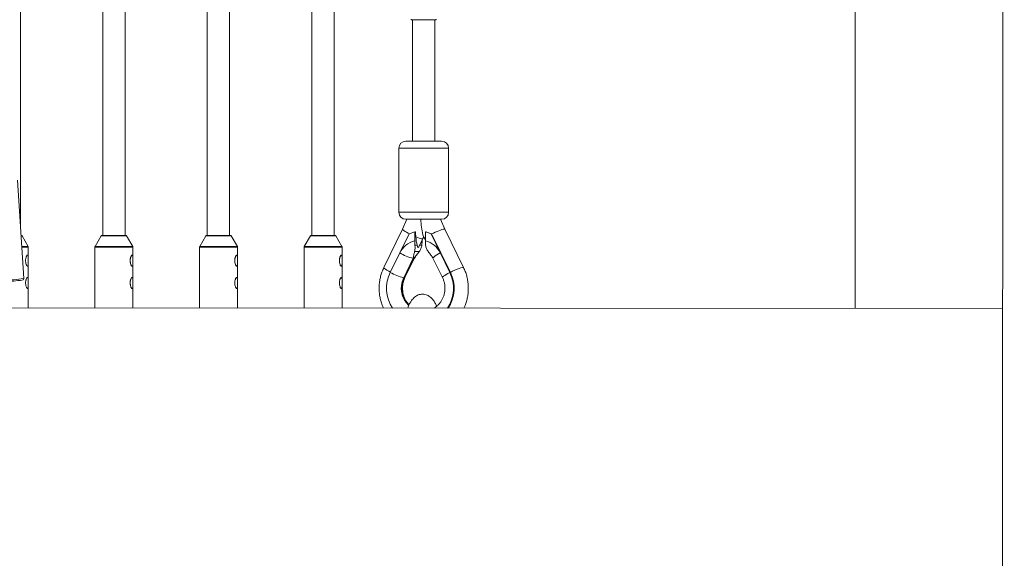
# Paper-space layout '_Oben' of a CAD drawing. Units: millimetres. Extents: x -2226 to 12674, y -8848 to 3226.
# Drawn here: x 1143 to 1850, y -4823 to -4436 of the extents above; entities that cross this region are included whole.
import ezdxf

# ---------------------------------------------------------------- set-up
doc = ezdxf.new("R2010")
doc.units = ezdxf.units.MM

psp = doc.layouts.new('_Oben')

# ---------------------------------------------------------------- linework, layer by layer
at = {"color": 7, "linetype": 'Continuous', "lineweight": 15}
for p, q in [((1850.2, -1403.22), (1848.3, -6393.22)), ((1743.5, -3153.31), (1742.94, -4643.05)), ((1144, -4584.98), (1144, -4408.06)), ((1219.05, -4590.83), (1219.05, -4408.06)), ((1294.09, -4590.83), (1294.09, -4408.06)), ((1369.14, -4590.83), (1369.14, -4408.06)), ((1203.05, -4413.83), (1203.05, -4590.83)), ((1278.09, -4413.83), (1278.09, -4590.83)), ((1353.14, -4413.83), (1353.14, -4590.83)), ((1442.14, -4435.83), (1424.71, -4435.83)), ((1425.42, -4435.83), (1425.42, -4523.12)), ((1441.42, -4523.12), (1441.42, -4435.83)), ((1415.57, -4528.12), (1415.57, -4574.12)), ((1420.57, -4523.12), (1446.27, -4523.12)), ((1451.27, -4574.12), (1451.27, -4528.12)), ((1146.33, -4621.68), (1141.84, -4550.99)), ((1421.38, -4579.12), (1418.28, -4586.33)), ((1446.27, -4579.12), (1420.57, -4579.12)), ((1448.56, -4586.33), (1445.47, -4579.12)), ((1144.39, -4590.83), (1144.73, -4590.83)), ((1149.53, -4598.6), (1145.16, -4591.08)), ((1201.94, -4591.08), (1197.57, -4598.6)), ((1202.37, -4590.83), (1219.79, -4590.83)), ((1224.6, -4598.6), (1220.23, -4591.08)), ((1277, -4591.08), (1272.63, -4598.6)), ((1277.43, -4590.83), (1294.86, -4590.83)), ((1299.66, -4598.6), (1295.29, -4591.08)), ((1352.06, -4591.08), (1347.69, -4598.6)), ((1352.49, -4590.83), (1369.92, -4590.83)), ((1374.72, -4598.6), (1370.35, -4591.08)), ((1418.28, -4586.33), (1404.85, -4613.74)), ((1422.91, -4589.67), (1409.39, -4617.26)), ((1426.94, -4588.16), (1422.91, -4589.67)), ((1426.94, -4588.16), (1426.94, -4594.5)), ((1426.94, -4588.16), (1427.52, -4588.16)), ((1432.83, -4593.01), (1433.42, -4591.63)), ((1432.86, -4590.3), (1434.02, -4593.01)), ((1434.62, -4594.5), (1434.62, -4588.16)), ((1434.62, -4588.16), (1438.65, -4589.67)), ((1434.62, -4588.16), (1435.21, -4588.16)), ((1452.17, -4617.26), (1438.65, -4589.67)), ((1439.07, -4589.67), (1438.65, -4589.67)), ((1439.07, -4589.67), (1452.59, -4617.26)), ((1462, -4613.74), (1448.56, -4586.33)), ((1149.67, -4642.83), (1149.67, -4599.1)), ((1197.43, -4599.1), (1197.43, -4642.85)), ((1224.73, -4642.86), (1224.73, -4599.1)), ((1272.49, -4599.1), (1272.49, -4642.88)), ((1299.79, -4642.89), (1299.79, -4599.1)), ((1347.56, -4599.1), (1347.56, -4642.9)), ((1374.86, -4642.92), (1374.86, -4599.1)), ((1427.11, -4597.76), (1428.74, -4597.76)), ((1430.13, -4598.53), (1432.83, -4593.02)), ((1432.22, -4594.25), (1432.22, -4594.5)), ((1434.02, -4593.02), (1434.62, -4594.25)), ((1419.94, -4621), (1426.79, -4607.04)), ((1430.19, -4602.3), (1426.87, -4602.3)), ((1440.06, -4607.04), (1446.9, -4621)), ((1425.87, -4607.16), (1419.03, -4621.12)), ((1419.58, -4621.12), (1426.43, -4607.16)), ((1452.17, -4617.26), (1452.59, -4617.26)), ((1419.47, -4621.56), (1418.71, -4621.56)), ((1419.37, -4621.56), (1418.82, -4621.56)), ((1848.97, -4643.09), (284.29, -4642.5))]:
    psp.add_line(p, q, dxfattribs=at)
at = {"color": 8, "linetype": 'Continuous', "lineweight": 15}
for p, q in [((1451.27, -4528.12), (1415.57, -4528.12)), ((1415.57, -4574.12), (1451.27, -4574.12)), ((1145.16, -4591.08), (1144.39, -4591.08)), ((1220.23, -4591.08), (1201.94, -4591.08)), ((1295.29, -4591.08), (1277, -4591.08)), ((1370.35, -4591.08), (1352.06, -4591.08)), ((1144.87, -4598.6), (1149.53, -4598.6)), ((1149.67, -4599.1), (1144.9, -4599.1)), ((1224.73, -4599.1), (1197.43, -4599.1)), ((1197.57, -4598.6), (1224.6, -4598.6)), ((1299.79, -4599.1), (1272.49, -4599.1)), ((1272.63, -4598.6), (1299.66, -4598.6)), ((1374.86, -4599.1), (1347.56, -4599.1)), ((1347.69, -4598.6), (1374.72, -4598.6)), ((1430.5, -4597.76), (1432.05, -4597.76))]:
    psp.add_line(p, q, dxfattribs=at)
at = {"color": 7, "linetype": 'Continuous', "lineweight": 15, "flags": 128}
for points in [[(1418.28, -4586.33), (1418.28, -4586.43), (1418.44, -4586.68), (1418.81, -4587.03), (1419.39, -4587.45), (1420.16, -4587.95), (1421.09, -4588.49), (1422.16, -4589.07), (1423.15, -4589.58)], [(1427.77, -4591.68), (1429.04, -4592.17), (1430.19, -4592.58), (1431.17, -4592.88), (1431.94, -4593.06), (1432.49, -4593.12), (1432.79, -4593.06), (1432.83, -4593.01)], [(1448.56, -4586.33), (1448.4, -4586.23), (1447.99, -4586.23), (1447.35, -4586.35), (1446.51, -4586.58), (1445.48, -4586.92), (1444.32, -4587.35), (1443.05, -4587.85), (1441.72, -4588.42), (1440.38, -4589.04), (1439.07, -4589.67)]]:
    psp.add_lwpolyline(points, dxfattribs=at)
at = {"color": 8, "linetype": 'Continuous', "lineweight": 15, "flags": 128}
for points in [[(1426.79, -4607.04), (1426.75, -4607.08), (1426.43, -4607.16)], [(1440.06, -4607.04), (1440.07, -4606.86), (1440.33, -4606.51), (1440.88, -4606.03), (1441.69, -4605.44), (1442.72, -4604.77), (1443.95, -4604.05), (1445.33, -4603.29)], [(1409.48, -4617.08), (1408.34, -4616.45), (1407.06, -4615.68), (1406.03, -4614.99), (1405.29, -4614.42), (1404.9, -4613.98), (1404.85, -4613.74)], [(1452.59, -4617.26), (1454.17, -4616.45), (1455.78, -4615.68), (1457.34, -4614.99), (1458.78, -4614.42), (1460.02, -4613.98), (1460.99, -4613.71), (1461.66, -4613.62), (1461.98, -4613.71), (1462, -4613.74)], [(1419.58, -4621.12), (1419.91, -4621.05), (1419.94, -4621)], [(1446.9, -4621), (1446.91, -4620.83), (1447.18, -4620.47), (1447.72, -4619.99), (1448.53, -4619.4), (1449.57, -4618.74), (1450.8, -4618.01), (1452.17, -4617.26)]]:
    psp.add_lwpolyline(points, dxfattribs=at)
at = {"color": 7, "linetype": 'Continuous', "lineweight": 15}
for centre, radius, start, end in [((2724.26, -3898.48), 4950, 110.19622, 270.0443), ((1424.71, -4435.33), 0.5, 210.1673, 270), ((1442.14, -4435.33), 0.5, 270, 329.8327), ((1420.57, -4528.12), 5, 90, 180), ((1446.27, -4528.12), 5, 360, 90), ((1420.57, -4574.12), 5, 180, 270), ((1446.27, -4574.12), 5, 270, 360), ((1477.64, -4578.71), 46.26, 180.50789, 194.50975), ((1144.73, -4591.33), 0.5, 30.1673, 90), ((1202.37, -4591.33), 0.5, 90, 149.8327), ((1219.79, -4591.33), 0.5, 30.1673, 90), ((1277.43, -4591.33), 0.5, 90, 149.8327), ((1294.86, -4591.33), 0.5, 30.1673, 90), ((1352.49, -4591.33), 0.5, 90, 149.8327), ((1369.92, -4591.33), 0.5, 30.1673, 90), ((1521.05, -4583.39), 93.64, 182.91694, 185.07376), ((1460.69, -4589.54), 32.99, 183.71926, 194.42691), ((1435.04, -4593.22), 1.05, 113.62435, 168.69849), ((1486.83, -4462.12), 136.2, 247.72751, 249.47073), ((1148.67, -4599.1), 1, 360, 30.1673), ((1198.43, -4599.1), 1, 149.8327, 180), ((1223.73, -4599.1), 1, 360, 30.1673), ((1273.49, -4599.1), 1, 149.8327, 180), ((1298.79, -4599.1), 1, 360, 30.1673), ((1348.56, -4599.1), 1, 149.8327, 180), ((1373.86, -4599.1), 1, 360, 30.1673), ((1431.07, -4610.44), 16.46, 104.53065, 154.29402), ((1430.49, -4610.44), 16.46, 25.70598, 75.46935), ((1433.7, -4573.68), 34.38, 239.4662, 256.83542), ((1432.6, -4628.62), 25.84, 153.92827, 213.63595), ((1426.86, -4587.65), 34.38, 239.4662, 256.83542), ((1428.98, -4628.62), 25.82, 326.30246, 26.09319), ((1429.4, -4628.62), 25.82, 326.30203, 26.09319), ((1125.89, -4475.63), 148.42, 272.60064, 277.53031)]:
    psp.add_arc(centre, radius, start, end, dxfattribs=at)
at = {"color": 8, "linetype": 'Continuous', "lineweight": 15}
for centre, radius, start, end in [((1128.08, -4497.4), 125.61, 272.06155, 278.35557), ((1434.22, -4628.61), 16.94, 155.40482, 226.94418), ((1434.8, -4628.61), 16.96, 155.44779, 225.07968)]:
    psp.add_arc(centre, radius, start, end, dxfattribs=at)
at = {"color": 7, "linetype": 'Continuous', "lineweight": 15}
for points, knots in [([(1426.87, -4602.3), (1426.96, -4601.97), (1427.02, -4601.63), (1427.12, -4600.94), (1427.16, -4600.58), (1427.2, -4599.83), (1427.2, -4599.44), (1427.18, -4598.62), (1427.15, -4598.2), (1427.11, -4597.76)], [0, 0, 0, 0, 0.25, 0.25, 0.5, 0.5, 0.75, 0.75, 1, 1, 1, 1]), ([(1426.94, -4594.5), (1426.94, -4595.05), (1426.95, -4595.62), (1427.01, -4596.7), (1427.05, -4597.24), (1427.11, -4597.76)], [0, 0, 0, 0, 0.5, 0.5, 1, 1, 1, 1]), ([(1428.74, -4597.76), (1428.84, -4598.1), (1429.02, -4598.7), (1429.26, -4599.24), (1429.52, -4599.33), (1429.82, -4599.1), (1430, -4598.72), (1430.1, -4598.51)], [0, 0, 0, 0, 0.28464, 0.496773, 0.652954, 0.80895, 1, 1, 1, 1]), ([(1432.05, -4597.76), (1431.96, -4598.63), (1431.73, -4599.44), (1431.25, -4600.56), (1431.06, -4600.93), (1430.65, -4601.63), (1430.43, -4601.97), (1430.19, -4602.3)], [0, 0, 0, 0, 0.5, 0.5, 0.75, 0.75, 1, 1, 1, 1]), ([(1432.05, -4597.76), (1432.11, -4597.24), (1432.15, -4596.71), (1432.19, -4595.88), (1432.2, -4595.61), (1432.22, -4595.05), (1432.22, -4594.78), (1432.22, -4594.5)], [0, 0, 0, 0, 0.5, 0.5, 0.75, 0.75, 1, 1, 1, 1]), ([(1434.79, -4597.76), (1434.74, -4597.23), (1434.7, -4596.7), (1434.65, -4595.89), (1434.64, -4595.61), (1434.63, -4595.06), (1434.62, -4594.78), (1434.62, -4594.5)], [0, 0, 0, 0, 0.5, 0.5, 0.75, 0.75, 1, 1, 1, 1]), ([(1434.79, -4597.76), (1434.89, -4598.63), (1435.12, -4599.44), (1435.6, -4600.56), (1435.79, -4600.93), (1436.19, -4601.63), (1436.42, -4601.97), (1436.66, -4602.3)], [0, 0, 0, 0, 0.5, 0.5, 0.75, 0.75, 1, 1, 1, 1]), ([(1148.16, -4611.51), (1148.23, -4611.7), (1148.3, -4611.88), (1148.46, -4612.19), (1148.55, -4612.33), (1148.72, -4612.57), (1148.8, -4612.66), (1148.92, -4612.75), (1148.96, -4612.78), (1149.03, -4612.82), (1149.07, -4612.83), (1149.17, -4612.84), (1149.24, -4612.82), (1149.35, -4612.71), (1149.4, -4612.63), (1149.48, -4612.42), (1149.51, -4612.29), (1149.57, -4611.99), (1149.59, -4611.82), (1149.62, -4611.45), (1149.63, -4611.25), (1149.65, -4610.82), (1149.65, -4610.6), (1149.66, -4610.14), (1149.66, -4609.9), (1149.66, -4609.41), (1149.66, -4609.16), (1149.66, -4608.67), (1149.66, -4608.42), (1149.66, -4607.93), (1149.66, -4607.69), (1149.66, -4607.23), (1149.65, -4607), (1149.64, -4606.56), (1149.63, -4606.36), (1149.6, -4605.97), (1149.58, -4605.79), (1149.54, -4605.48), (1149.51, -4605.34), (1149.43, -4605.1), (1149.39, -4605.01), (1149.28, -4604.88), (1149.22, -4604.84), (1149.12, -4604.83), (1149.09, -4604.83), (1149.01, -4604.86), (1148.97, -4604.87), (1148.86, -4604.95), (1148.77, -4605.03), (1148.61, -4605.24), (1148.52, -4605.37), (1148.36, -4605.67), (1148.28, -4605.84), (1148.13, -4606.21), (1148.06, -4606.42), (1147.94, -4606.84), (1147.89, -4607.06), (1147.8, -4607.53), (1147.76, -4607.77), (1147.72, -4608.25), (1147.7, -4608.5), (1147.7, -4609), (1147.71, -4609.25), (1147.74, -4609.73), (1147.77, -4609.97), (1147.89, -4610.68), (1148.01, -4611.12), (1148.16, -4611.51)], [0, 0, 0, 0, 0.03125, 0.03125, 0.0625, 0.0625, 0.09375, 0.09375, 0.109375, 0.109375, 0.125, 0.125, 0.15625, 0.15625, 0.1875, 0.1875, 0.21875, 0.21875, 0.25, 0.25, 0.28125, 0.28125, 0.3125, 0.3125, 0.34375, 0.34375, 0.375, 0.375, 0.40625, 0.40625, 0.4375, 0.4375, 0.46875, 0.46875, 0.5, 0.5, 0.53125, 0.53125, 0.5625, 0.5625, 0.59375, 0.59375, 0.625, 0.625, 0.640625, 0.640625, 0.65625, 0.65625, 0.6875, 0.6875, 0.71875, 0.71875, 0.75, 0.75, 0.78125, 0.78125, 0.8125, 0.8125, 0.84375, 0.84375, 0.875, 0.875, 0.90625, 0.90625, 0.9375, 0.9375, 1, 1, 1, 1]), ([(1223.22, -4611.51), (1223.29, -4611.7), (1223.37, -4611.88), (1223.53, -4612.19), (1223.61, -4612.33), (1223.78, -4612.57), (1223.86, -4612.66), (1223.98, -4612.75), (1224.02, -4612.78), (1224.1, -4612.82), (1224.13, -4612.83), (1224.24, -4612.84), (1224.3, -4612.82), (1224.41, -4612.71), (1224.46, -4612.63), (1224.54, -4612.42), (1224.58, -4612.29), (1224.63, -4611.99), (1224.65, -4611.82), (1224.68, -4611.45), (1224.69, -4611.25), (1224.71, -4610.82), (1224.72, -4610.6), (1224.72, -4610.14), (1224.73, -4609.9), (1224.73, -4609.41), (1224.73, -4609.16), (1224.73, -4608.67), (1224.73, -4608.42), (1224.73, -4607.93), (1224.72, -4607.69), (1224.72, -4607.23), (1224.71, -4607), (1224.7, -4606.56), (1224.69, -4606.36), (1224.66, -4605.97), (1224.65, -4605.79), (1224.6, -4605.48), (1224.57, -4605.34), (1224.5, -4605.1), (1224.45, -4605.01), (1224.35, -4604.88), (1224.29, -4604.84), (1224.19, -4604.83), (1224.15, -4604.83), (1224.08, -4604.86), (1224.04, -4604.87), (1223.92, -4604.95), (1223.84, -4605.03), (1223.67, -4605.24), (1223.59, -4605.37), (1223.42, -4605.67), (1223.34, -4605.84), (1223.2, -4606.21), (1223.13, -4606.42), (1223, -4606.84), (1222.95, -4607.06), (1222.86, -4607.53), (1222.83, -4607.77), (1222.78, -4608.25), (1222.77, -4608.5), (1222.76, -4609), (1222.77, -4609.25), (1222.81, -4609.73), (1222.84, -4609.97), (1222.96, -4610.68), (1223.07, -4611.12), (1223.22, -4611.51)], [0, 0, 0, 0, 0.03125, 0.03125, 0.0625, 0.0625, 0.09375, 0.09375, 0.109375, 0.109375, 0.125, 0.125, 0.15625, 0.15625, 0.1875, 0.1875, 0.21875, 0.21875, 0.25, 0.25, 0.28125, 0.28125, 0.3125, 0.3125, 0.34375, 0.34375, 0.375, 0.375, 0.40625, 0.40625, 0.4375, 0.4375, 0.46875, 0.46875, 0.5, 0.5, 0.53125, 0.53125, 0.5625, 0.5625, 0.59375, 0.59375, 0.625, 0.625, 0.640625, 0.640625, 0.65625, 0.65625, 0.6875, 0.6875, 0.71875, 0.71875, 0.75, 0.75, 0.78125, 0.78125, 0.8125, 0.8125, 0.84375, 0.84375, 0.875, 0.875, 0.90625, 0.90625, 0.9375, 0.9375, 1, 1, 1, 1]), ([(1298.28, -4611.51), (1298.35, -4611.7), (1298.43, -4611.88), (1298.59, -4612.19), (1298.68, -4612.33), (1298.84, -4612.57), (1298.92, -4612.66), (1299.04, -4612.75), (1299.08, -4612.78), (1299.16, -4612.82), (1299.2, -4612.83), (1299.3, -4612.84), (1299.37, -4612.82), (1299.48, -4612.71), (1299.53, -4612.63), (1299.61, -4612.42), (1299.64, -4612.29), (1299.69, -4611.99), (1299.72, -4611.82), (1299.75, -4611.45), (1299.76, -4611.25), (1299.77, -4610.82), (1299.78, -4610.6), (1299.79, -4610.14), (1299.79, -4609.9), (1299.79, -4609.41), (1299.79, -4609.16), (1299.79, -4608.67), (1299.79, -4608.42), (1299.79, -4607.93), (1299.79, -4607.69), (1299.78, -4607.23), (1299.78, -4607), (1299.76, -4606.56), (1299.75, -4606.36), (1299.73, -4605.97), (1299.71, -4605.79), (1299.66, -4605.48), (1299.63, -4605.34), (1299.56, -4605.1), (1299.51, -4605.01), (1299.41, -4604.88), (1299.35, -4604.84), (1299.25, -4604.83), (1299.21, -4604.83), (1299.14, -4604.86), (1299.1, -4604.87), (1298.98, -4604.95), (1298.9, -4605.03), (1298.73, -4605.24), (1298.65, -4605.37), (1298.49, -4605.67), (1298.41, -4605.84), (1298.26, -4606.21), (1298.19, -4606.42), (1298.07, -4606.84), (1298.01, -4607.06), (1297.93, -4607.53), (1297.89, -4607.77), (1297.84, -4608.25), (1297.83, -4608.5), (1297.82, -4609), (1297.83, -4609.25), (1297.87, -4609.73), (1297.9, -4609.97), (1298.02, -4610.68), (1298.14, -4611.12), (1298.28, -4611.51)], [0, 0, 0, 0, 0.03125, 0.03125, 0.0625, 0.0625, 0.09375, 0.09375, 0.109375, 0.109375, 0.125, 0.125, 0.15625, 0.15625, 0.1875, 0.1875, 0.21875, 0.21875, 0.25, 0.25, 0.28125, 0.28125, 0.3125, 0.3125, 0.34375, 0.34375, 0.375, 0.375, 0.40625, 0.40625, 0.4375, 0.4375, 0.46875, 0.46875, 0.5, 0.5, 0.53125, 0.53125, 0.5625, 0.5625, 0.59375, 0.59375, 0.625, 0.625, 0.640625, 0.640625, 0.65625, 0.65625, 0.6875, 0.6875, 0.71875, 0.71875, 0.75, 0.75, 0.78125, 0.78125, 0.8125, 0.8125, 0.84375, 0.84375, 0.875, 0.875, 0.90625, 0.90625, 0.9375, 0.9375, 1, 1, 1, 1]), ([(1373.35, -4611.51), (1373.42, -4611.7), (1373.49, -4611.88), (1373.65, -4612.19), (1373.74, -4612.33), (1373.9, -4612.57), (1373.99, -4612.66), (1374.11, -4612.75), (1374.15, -4612.78), (1374.22, -4612.82), (1374.26, -4612.83), (1374.36, -4612.84), (1374.43, -4612.82), (1374.54, -4612.71), (1374.59, -4612.63), (1374.67, -4612.42), (1374.7, -4612.29), (1374.76, -4611.99), (1374.78, -4611.82), (1374.81, -4611.45), (1374.82, -4611.25), (1374.84, -4610.82), (1374.84, -4610.6), (1374.85, -4610.14), (1374.85, -4609.9), (1374.85, -4609.41), (1374.85, -4609.16), (1374.85, -4608.67), (1374.85, -4608.42), (1374.85, -4607.93), (1374.85, -4607.69), (1374.85, -4607.23), (1374.84, -4607), (1374.83, -4606.56), (1374.82, -4606.36), (1374.79, -4605.97), (1374.77, -4605.79), (1374.73, -4605.48), (1374.7, -4605.34), (1374.62, -4605.1), (1374.58, -4605.01), (1374.47, -4604.88), (1374.41, -4604.84), (1374.31, -4604.83), (1374.28, -4604.83), (1374.2, -4604.86), (1374.16, -4604.87), (1374.05, -4604.95), (1373.96, -4605.03), (1373.8, -4605.24), (1373.71, -4605.37), (1373.55, -4605.67), (1373.47, -4605.84), (1373.32, -4606.21), (1373.25, -4606.42), (1373.13, -4606.84), (1373.08, -4607.06), (1372.99, -4607.53), (1372.95, -4607.77), (1372.91, -4608.25), (1372.89, -4608.5), (1372.89, -4609), (1372.9, -4609.25), (1372.93, -4609.73), (1372.96, -4609.97), (1373.08, -4610.68), (1373.2, -4611.12), (1373.35, -4611.51)], [0, 0, 0, 0, 0.03125, 0.03125, 0.0625, 0.0625, 0.09375, 0.09375, 0.109375, 0.109375, 0.125, 0.125, 0.15625, 0.15625, 0.1875, 0.1875, 0.21875, 0.21875, 0.25, 0.25, 0.28125, 0.28125, 0.3125, 0.3125, 0.34375, 0.34375, 0.375, 0.375, 0.40625, 0.40625, 0.4375, 0.4375, 0.46875, 0.46875, 0.5, 0.5, 0.53125, 0.53125, 0.5625, 0.5625, 0.59375, 0.59375, 0.625, 0.625, 0.640625, 0.640625, 0.65625, 0.65625, 0.6875, 0.6875, 0.71875, 0.71875, 0.75, 0.75, 0.78125, 0.78125, 0.8125, 0.8125, 0.84375, 0.84375, 0.875, 0.875, 0.90625, 0.90625, 0.9375, 0.9375, 1, 1, 1, 1]), ([(1425.87, -4607.16), (1425.94, -4606.77), (1426.01, -4606.38), (1426.15, -4605.6), (1426.23, -4605.21), (1426.47, -4604.01), (1426.65, -4603.18), (1426.87, -4602.3)], [0, 0, 0, 0, 0.25, 0.25, 0.5, 0.5, 1, 1, 1, 1]), ([(1426.43, -4607.16), (1426.74, -4606.77), (1427.05, -4606.38), (1427.67, -4605.6), (1427.99, -4605.21), (1428.92, -4604.01), (1429.55, -4603.18), (1430.19, -4602.3)], [0, 0, 0, 0, 0.25, 0.25, 0.5, 0.5, 1, 1, 1, 1]), ([(1426.79, -4607.04), (1426.88, -4606.85), (1427.16, -4606.3), (1427.54, -4605.82), (1427.79, -4605.49)], [0, 0, 0, 0, 0.327804, 1, 1, 1, 1]), ([(1439.08, -4605.47), (1438.9, -4605.25), (1438.1, -4604.26), (1437.29, -4603.16), (1436.66, -4602.3)], [0, 0, 0, 0, 0.221725, 1, 1, 1, 1]), ([(1439.07, -4605.48), (1439.09, -4605.5), (1439.44, -4605.87), (1439.75, -4606.42), (1440.01, -4606.95), (1440.06, -4607.04)], [0, 0, 0, 0, 0.045845, 0.844098, 1, 1, 1, 1]), ([(1404.85, -4613.74), (1404.58, -4614.32), (1403.85, -4615.87), (1402.9, -4618.5), (1402.08, -4621.63), (1401.57, -4624.83), (1401.36, -4628.06), (1401.46, -4631.31), (1401.87, -4634.52), (1402.59, -4637.68), (1403.49, -4640.5), (1404.27, -4642.2), (1404.61, -4642.93)], [0, 0, 0, 0, 0.0639842, 0.1708768, 0.2778479, 0.384898, 0.4920119, 0.599173, 0.7063618, 0.8135555, 0.9207353, 1, 1, 1, 1]), ([(1462.22, -4642.95), (1462.4, -4642.59), (1463.05, -4641.28), (1463.9, -4638.87), (1464.74, -4635.75), (1465.26, -4632.55), (1465.48, -4629.32), (1465.39, -4626.07), (1465, -4622.85), (1464.29, -4619.69), (1463.32, -4616.63), (1462.43, -4614.69), (1462, -4613.74)], [0, 0, 0, 0, 0.039445, 0.146223, 0.253093, 0.360042, 0.467056, 0.574118, 0.681208, 0.788305, 0.895388, 1, 1, 1, 1]), ([(1148.16, -4627.51), (1148.23, -4627.7), (1148.3, -4627.88), (1148.46, -4628.19), (1148.55, -4628.33), (1148.72, -4628.57), (1148.8, -4628.66), (1148.92, -4628.75), (1148.96, -4628.78), (1149.03, -4628.82), (1149.07, -4628.83), (1149.17, -4628.84), (1149.24, -4628.82), (1149.35, -4628.71), (1149.4, -4628.63), (1149.48, -4628.42), (1149.51, -4628.29), (1149.57, -4627.99), (1149.59, -4627.82), (1149.62, -4627.45), (1149.63, -4627.25), (1149.65, -4626.82), (1149.65, -4626.6), (1149.66, -4626.14), (1149.66, -4625.9), (1149.66, -4625.41), (1149.66, -4625.16), (1149.66, -4624.67), (1149.66, -4624.42), (1149.66, -4623.93), (1149.66, -4623.69), (1149.66, -4623.23), (1149.65, -4623), (1149.64, -4622.56), (1149.63, -4622.36), (1149.6, -4621.97), (1149.58, -4621.79), (1149.54, -4621.48), (1149.51, -4621.34), (1149.43, -4621.1), (1149.39, -4621.01), (1149.28, -4620.88), (1149.22, -4620.84), (1149.12, -4620.83), (1149.09, -4620.83), (1149.01, -4620.86), (1148.97, -4620.87), (1148.86, -4620.95), (1148.77, -4621.03), (1148.61, -4621.24), (1148.52, -4621.37), (1148.36, -4621.67), (1148.28, -4621.84), (1148.13, -4622.21), (1148.06, -4622.42), (1147.94, -4622.84), (1147.89, -4623.06), (1147.8, -4623.53), (1147.76, -4623.77), (1147.72, -4624.25), (1147.7, -4624.5), (1147.7, -4625), (1147.71, -4625.25), (1147.74, -4625.73), (1147.77, -4625.97), (1147.89, -4626.68), (1148.01, -4627.12), (1148.16, -4627.51)], [0, 0, 0, 0, 0.03125, 0.03125, 0.0625, 0.0625, 0.09375, 0.09375, 0.109375, 0.109375, 0.125, 0.125, 0.15625, 0.15625, 0.1875, 0.1875, 0.21875, 0.21875, 0.25, 0.25, 0.28125, 0.28125, 0.3125, 0.3125, 0.34375, 0.34375, 0.375, 0.375, 0.40625, 0.40625, 0.4375, 0.4375, 0.46875, 0.46875, 0.5, 0.5, 0.53125, 0.53125, 0.5625, 0.5625, 0.59375, 0.59375, 0.625, 0.625, 0.640625, 0.640625, 0.65625, 0.65625, 0.6875, 0.6875, 0.71875, 0.71875, 0.75, 0.75, 0.78125, 0.78125, 0.8125, 0.8125, 0.84375, 0.84375, 0.875, 0.875, 0.90625, 0.90625, 0.9375, 0.9375, 1, 1, 1, 1]), ([(1223.22, -4627.51), (1223.29, -4627.7), (1223.37, -4627.88), (1223.53, -4628.19), (1223.61, -4628.33), (1223.78, -4628.57), (1223.86, -4628.66), (1223.98, -4628.75), (1224.02, -4628.78), (1224.1, -4628.82), (1224.13, -4628.83), (1224.24, -4628.84), (1224.3, -4628.82), (1224.41, -4628.71), (1224.46, -4628.63), (1224.54, -4628.42), (1224.58, -4628.29), (1224.63, -4627.99), (1224.65, -4627.82), (1224.68, -4627.45), (1224.69, -4627.25), (1224.71, -4626.82), (1224.72, -4626.6), (1224.72, -4626.14), (1224.73, -4625.9), (1224.73, -4625.41), (1224.73, -4625.16), (1224.73, -4624.67), (1224.73, -4624.42), (1224.73, -4623.93), (1224.72, -4623.69), (1224.72, -4623.23), (1224.71, -4623), (1224.7, -4622.56), (1224.69, -4622.36), (1224.66, -4621.97), (1224.65, -4621.79), (1224.6, -4621.48), (1224.57, -4621.34), (1224.5, -4621.1), (1224.45, -4621.01), (1224.35, -4620.88), (1224.29, -4620.84), (1224.19, -4620.83), (1224.15, -4620.83), (1224.08, -4620.86), (1224.04, -4620.87), (1223.92, -4620.95), (1223.84, -4621.03), (1223.67, -4621.24), (1223.59, -4621.37), (1223.42, -4621.67), (1223.34, -4621.84), (1223.2, -4622.21), (1223.13, -4622.42), (1223, -4622.84), (1222.95, -4623.06), (1222.86, -4623.53), (1222.83, -4623.77), (1222.78, -4624.25), (1222.77, -4624.5), (1222.76, -4625), (1222.77, -4625.25), (1222.81, -4625.73), (1222.84, -4625.97), (1222.96, -4626.68), (1223.07, -4627.12), (1223.22, -4627.51)], [0, 0, 0, 0, 0.03125, 0.03125, 0.0625, 0.0625, 0.09375, 0.09375, 0.109375, 0.109375, 0.125, 0.125, 0.15625, 0.15625, 0.1875, 0.1875, 0.21875, 0.21875, 0.25, 0.25, 0.28125, 0.28125, 0.3125, 0.3125, 0.34375, 0.34375, 0.375, 0.375, 0.40625, 0.40625, 0.4375, 0.4375, 0.46875, 0.46875, 0.5, 0.5, 0.53125, 0.53125, 0.5625, 0.5625, 0.59375, 0.59375, 0.625, 0.625, 0.640625, 0.640625, 0.65625, 0.65625, 0.6875, 0.6875, 0.71875, 0.71875, 0.75, 0.75, 0.78125, 0.78125, 0.8125, 0.8125, 0.84375, 0.84375, 0.875, 0.875, 0.90625, 0.90625, 0.9375, 0.9375, 1, 1, 1, 1]), ([(1298.28, -4627.51), (1298.35, -4627.7), (1298.43, -4627.88), (1298.59, -4628.19), (1298.68, -4628.33), (1298.84, -4628.57), (1298.92, -4628.66), (1299.04, -4628.75), (1299.08, -4628.78), (1299.16, -4628.82), (1299.2, -4628.83), (1299.3, -4628.84), (1299.37, -4628.82), (1299.48, -4628.71), (1299.53, -4628.63), (1299.61, -4628.42), (1299.64, -4628.29), (1299.69, -4627.99), (1299.72, -4627.82), (1299.75, -4627.45), (1299.76, -4627.25), (1299.77, -4626.82), (1299.78, -4626.6), (1299.79, -4626.14), (1299.79, -4625.9), (1299.79, -4625.41), (1299.79, -4625.16), (1299.79, -4624.67), (1299.79, -4624.42), (1299.79, -4623.93), (1299.79, -4623.69), (1299.78, -4623.23), (1299.78, -4623), (1299.76, -4622.56), (1299.75, -4622.36), (1299.73, -4621.97), (1299.71, -4621.79), (1299.66, -4621.48), (1299.63, -4621.34), (1299.56, -4621.1), (1299.51, -4621.01), (1299.41, -4620.88), (1299.35, -4620.84), (1299.25, -4620.83), (1299.21, -4620.83), (1299.14, -4620.86), (1299.1, -4620.87), (1298.98, -4620.95), (1298.9, -4621.03), (1298.73, -4621.24), (1298.65, -4621.37), (1298.49, -4621.67), (1298.41, -4621.84), (1298.26, -4622.21), (1298.19, -4622.42), (1298.07, -4622.84), (1298.01, -4623.06), (1297.93, -4623.53), (1297.89, -4623.77), (1297.84, -4624.25), (1297.83, -4624.5), (1297.82, -4625), (1297.83, -4625.25), (1297.87, -4625.73), (1297.9, -4625.97), (1298.02, -4626.68), (1298.14, -4627.12), (1298.28, -4627.51)], [0, 0, 0, 0, 0.03125, 0.03125, 0.0625, 0.0625, 0.09375, 0.09375, 0.109375, 0.109375, 0.125, 0.125, 0.15625, 0.15625, 0.1875, 0.1875, 0.21875, 0.21875, 0.25, 0.25, 0.28125, 0.28125, 0.3125, 0.3125, 0.34375, 0.34375, 0.375, 0.375, 0.40625, 0.40625, 0.4375, 0.4375, 0.46875, 0.46875, 0.5, 0.5, 0.53125, 0.53125, 0.5625, 0.5625, 0.59375, 0.59375, 0.625, 0.625, 0.640625, 0.640625, 0.65625, 0.65625, 0.6875, 0.6875, 0.71875, 0.71875, 0.75, 0.75, 0.78125, 0.78125, 0.8125, 0.8125, 0.84375, 0.84375, 0.875, 0.875, 0.90625, 0.90625, 0.9375, 0.9375, 1, 1, 1, 1]), ([(1373.35, -4627.51), (1373.42, -4627.7), (1373.49, -4627.88), (1373.65, -4628.19), (1373.74, -4628.33), (1373.9, -4628.57), (1373.99, -4628.66), (1374.11, -4628.75), (1374.15, -4628.78), (1374.22, -4628.82), (1374.26, -4628.83), (1374.36, -4628.84), (1374.43, -4628.82), (1374.54, -4628.71), (1374.59, -4628.63), (1374.67, -4628.42), (1374.7, -4628.29), (1374.76, -4627.99), (1374.78, -4627.82), (1374.81, -4627.45), (1374.82, -4627.25), (1374.84, -4626.82), (1374.84, -4626.6), (1374.85, -4626.14), (1374.85, -4625.9), (1374.85, -4625.41), (1374.85, -4625.16), (1374.85, -4624.67), (1374.85, -4624.42), (1374.85, -4623.93), (1374.85, -4623.69), (1374.85, -4623.23), (1374.84, -4623), (1374.83, -4622.56), (1374.82, -4622.36), (1374.79, -4621.97), (1374.77, -4621.79), (1374.73, -4621.48), (1374.7, -4621.34), (1374.62, -4621.1), (1374.58, -4621.01), (1374.47, -4620.88), (1374.41, -4620.84), (1374.31, -4620.83), (1374.28, -4620.83), (1374.2, -4620.86), (1374.16, -4620.87), (1374.05, -4620.95), (1373.96, -4621.03), (1373.8, -4621.24), (1373.71, -4621.37), (1373.55, -4621.67), (1373.47, -4621.84), (1373.32, -4622.21), (1373.25, -4622.42), (1373.13, -4622.84), (1373.08, -4623.06), (1372.99, -4623.53), (1372.95, -4623.77), (1372.91, -4624.25), (1372.89, -4624.5), (1372.89, -4625), (1372.9, -4625.25), (1372.93, -4625.73), (1372.96, -4625.97), (1373.08, -4626.68), (1373.2, -4627.12), (1373.35, -4627.51)], [0, 0, 0, 0, 0.03125, 0.03125, 0.0625, 0.0625, 0.09375, 0.09375, 0.109375, 0.109375, 0.125, 0.125, 0.15625, 0.15625, 0.1875, 0.1875, 0.21875, 0.21875, 0.25, 0.25, 0.28125, 0.28125, 0.3125, 0.3125, 0.34375, 0.34375, 0.375, 0.375, 0.40625, 0.40625, 0.4375, 0.4375, 0.46875, 0.46875, 0.5, 0.5, 0.53125, 0.53125, 0.5625, 0.5625, 0.59375, 0.59375, 0.625, 0.625, 0.640625, 0.640625, 0.65625, 0.65625, 0.6875, 0.6875, 0.71875, 0.71875, 0.75, 0.75, 0.78125, 0.78125, 0.8125, 0.8125, 0.84375, 0.84375, 0.875, 0.875, 0.90625, 0.90625, 0.9375, 0.9375, 1, 1, 1, 1]), ([(1422.95, -4640.49), (1422.49, -4640), (1421.55, -4638.97), (1420.37, -4637.15), (1419.39, -4635.13), (1418.69, -4632.98), (1418.27, -4630.76), (1418.14, -4628.49), (1418.3, -4626.24), (1418.75, -4624.03), (1419.34, -4622.29), (1419.8, -4621.31), (1419.94, -4621)], [0, 0, 0, 0, 0.097994, 0.205842, 0.313128, 0.419958, 0.526445, 0.6327, 0.738833, 0.844934, 0.951101, 1, 1, 1, 1]), ([(1446.9, -4621), (1447.04, -4621.29), (1447.49, -4622.26), (1448.09, -4624), (1448.54, -4626.21), (1448.71, -4628.47), (1448.58, -4630.73), (1448.17, -4632.95), (1447.47, -4635.08), (1446.51, -4637.09), (1445.31, -4638.95), (1443.87, -4640.6), (1442.37, -4641.96), (1441.28, -4642.64), (1440.8, -4642.94)], [0, 0, 0, 0, 0.038994, 0.128096, 0.217046, 0.305792, 0.394426, 0.483025, 0.571666, 0.660447, 0.749468, 0.838835, 0.92865, 1, 1, 1, 1]), ([(1145.63, -4622.71), (1145.64, -4622.7), (1145.7, -4622.69), (1145.85, -4622.61), (1146.09, -4622.42), (1146.27, -4622.13), (1146.36, -4621.85), (1146.32, -4621.7), (1146.32, -4621.67)], [0, 0, 0, 0, 0.122303, 0.356495, 0.544872, 0.740954, 0.951402, 1, 1, 1, 1]), ([(1442.68, -4641.6), (1442.47, -4641.1), (1441.93, -4639.8), (1440.95, -4638.11), (1439.76, -4636.49), (1438.53, -4635.24), (1437.23, -4634.26), (1435.84, -4633.54), (1434.3, -4633.05), (1432.67, -4632.87), (1431.03, -4633.01), (1429.5, -4633.45), (1428.11, -4634.14), (1426.84, -4635.04), (1425.67, -4636.16), (1424.57, -4637.53), (1423.52, -4639.24), (1422.62, -4641.03), (1422.13, -4642.38), (1421.92, -4642.93)], [0, 0, 0, 0, 0.053206, 0.137338, 0.206977, 0.26743, 0.321887, 0.372702, 0.421489, 0.474378, 0.525056, 0.574624, 0.624426, 0.676161, 0.731841, 0.793911, 0.86474, 0.944128, 1, 1, 1, 1])]:
    psp.add_open_spline(points, degree=3, knots=knots, dxfattribs=at)
for points in [[(1419.03, -4621.12), (1418.92, -4621.27), (1418.82, -4621.41), (1418.71, -4621.56)], [(1419.58, -4621.12), (1419.54, -4621.27), (1419.51, -4621.41), (1419.47, -4621.56)], [(1418.71, -4621.56), (1418.75, -4621.56), (1418.79, -4621.56), (1418.82, -4621.56)], [(1419.37, -4621.56), (1419.41, -4621.56), (1419.44, -4621.56), (1419.47, -4621.56)]]:
    psp.add_open_spline(points, degree=3, dxfattribs=at)

doc.saveas('drawing.dxf')
